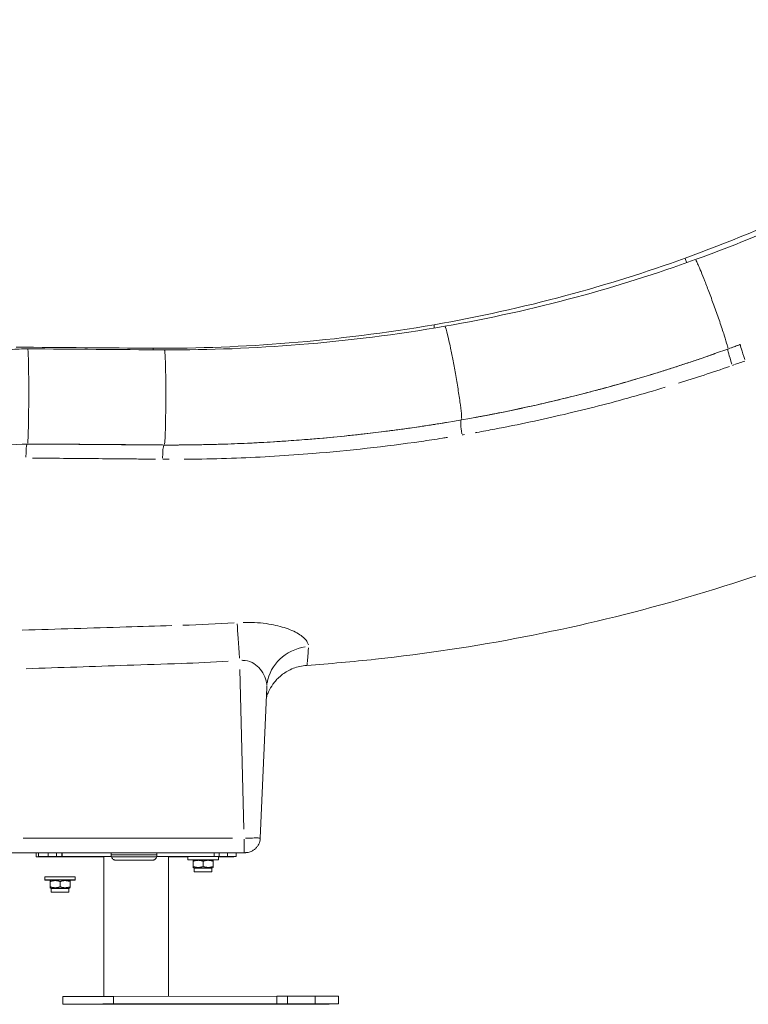
# Model space of a CAD drawing. Units: millimetres. Extents: x 1517 to 18917, y 1309 to 14404.
# Drawn here: x 2400 to 2879, y 9226 to 9873 of the extents above; entities that cross this region are included whole.
import ezdxf

# ---------------------------------------------------------------- set-up
doc = ezdxf.new("R2010")
doc.units = ezdxf.units.MM
doc.header["$LTSCALE"] = 50
doc.layers.get('0').update_dxf_attribs({"lineweight": 5})
doc.styles.get("Standard").update_dxf_attribs({"font": 'isocpeur.ttf'})
doc.dimstyles.new('DİLARA 5', dxfattribs={"dimtxt": 250, "dimasz": 100, "dimexe": 0, "dimexo": 100, "dimgap": 50, "dimtad": 2, "dimdec": 0, "dimlfac": 0.1, "dimrnd": 5, "dimtxsty": 'Standard', "dimcen": 0, "dimse1": 1, "dimse2": 1, "dimclrd": 256, "dimadec": 0, "dimazin": 0, "dimtfac": 1, "dimtdec": 0, "dimtix": 1, "dimtmove": 0, "dimatfit": 3, "dimfxl": 1, "dimarcsym": 0})

# ---------------------------------------------------------------- blocks, each defined once
blk = doc.blocks.new('*D4')
at = {"lineweight": -2, "transparency": 16777216}
blk.add_line((1879.6, 13873.28), (1879.6, 9326.18), dxfattribs=at)
at = {"transparency": 16777216}
for points in [[(1862.93, 13873.28), (1896.26, 13873.28), (1879.6, 13973.28)], [(1862.93, 9326.18), (1896.26, 9326.18), (1879.6, 9226.18)]]:
    blk.add_solid(points, dxfattribs=at)
at = {"layer": 'Defpoints', "color": 0, "transparency": 16777216}
for p in [(5904.27, 13973.28), (1879.6, 9226.18), (2428.28, 9226.18)]:
    blk.add_point(p, dxfattribs=at)
at = {"color": 0, "transparency": 16777216, "insert": (1704.6, 11599.73), "char_height": 250, "attachment_point": 5, "rotation": 90}
blk.add_mtext('475', dxfattribs=at)
blk = doc.blocks.new('*D11')
at = {"lineweight": -2, "transparency": 16777216}
blk.add_line((2081.81, 14060.9), (10403.77, 14060.9), dxfattribs=at)
at = {"transparency": 16777216}
for points in [[(2081.81, 14077.56), (2081.81, 14044.23), (1981.81, 14060.9)], [(10403.77, 14077.56), (10403.77, 14044.23), (10503.77, 14060.9)]]:
    blk.add_solid(points, dxfattribs=at)
at = {"layer": 'Defpoints', "color": 0, "transparency": 16777216}
for p in [(10503.77, 14060.9), (1981.81, 9410.97), (10503.77, 9295.18)]:
    blk.add_point(p, dxfattribs=at)
at = {"color": 0, "transparency": 16777216, "insert": (6242.79, 14235.9), "char_height": 250, "attachment_point": 5}
blk.add_mtext('850', dxfattribs=at)

msp = doc.modelspace()

# ---------------------------------------------------------------- linework, layer by layer
for p, q in [((2544.54, 9446.02), (2547.31, 9341.01)), ((2558.04, 9335.2), (2562.34, 9434.22)), ((2539.82, 9335.18), (2402.21, 9335.18)), ((2547.35, 9325.63), (2394.45, 9325.63)), ((2410.68, 9325.63), (2410.68, 9322.99)), ((2410.69, 9325.5), (2410.69, 9323.12)), ((2410.69, 9322.99), (2412.34, 9323.05)), ((2412.34, 9323.18), (2412.34, 9325.5)), ((2421.92, 9322.98), (2416.42, 9322.98)), ((2418.6, 9325.5), (2418.6, 9323.19)), ((2418.6, 9323.06), (2424.09, 9323.06)), ((2424.09, 9323.19), (2424.09, 9325.5)), ((2455.25, 9322.97), (2425.26, 9322.97)), ((2426.24, 9323.03), (2426.24, 9323.01)), ((2426.24, 9323.01), (2432.24, 9323.01)), ((2432.76, 9323.03), (2426.76, 9323.03)), ((2453.76, 9322.97), (2426.76, 9322.97)), ((2427.74, 9325.5), (2427.74, 9323.2)), ((2458.63, 9323.06), (2429.36, 9323.06)), ((2432.24, 9323.03), (2432.24, 9323.01)), ((2455.26, 9231.25), (2455.25, 9323.02)), ((2460.12, 9325.63), (2460.12, 9324.18)), ((2490.12, 9325.63), (2490.12, 9324.18)), ((2525.76, 9323.06), (2491.87, 9323.06)), ((2497.66, 9231.27), (2497.65, 9323.02)), ((2510.5, 9322.97), (2497.65, 9322.97)), ((2509.86, 9322.97), (2498.3, 9322.97)), ((2510.5, 9323.02), (2510.5, 9321.02)), ((2513.97, 9320.03), (2513.97, 9316.5)), ((2514.7, 9321.02), (2514, 9320.62)), ((2514.02, 9320.04), (2514.02, 9316.51)), ((2520.55, 9320.05), (2520.55, 9316.52)), ((2526.3, 9321.02), (2527, 9320.62)), ((2527.02, 9320.04), (2527.02, 9316.51)), ((2530.5, 9323.02), (2530.5, 9321.02)), ((2534.31, 9322.97), (2530.5, 9322.97)), ((2530.99, 9325.5), (2530.99, 9323.18)), ((2530.99, 9323.05), (2536.49, 9323.05)), ((2536.49, 9323.18), (2536.49, 9325.5)), ((2540.57, 9322.98), (2542.22, 9323.04)), ((2542.23, 9325.63), (2542.23, 9323.04)), ((2514.7, 9315.52), (2514, 9315.92)), ((2514.7, 9315.52), (2514.7, 9313.02)), ((2526.3, 9315.52), (2527, 9315.92)), ((2526.3, 9315.52), (2526.3, 9313.02)), ((2416.5, 9309.69), (2416.5, 9307.69)), ((2419.98, 9306.7), (2419.98, 9303.17)), ((2420.7, 9307.69), (2420, 9307.29)), ((2420.03, 9306.71), (2420.03, 9303.18)), ((2426.56, 9306.72), (2426.56, 9303.19)), ((2432.3, 9307.69), (2433, 9307.29)), ((2433.03, 9306.71), (2433.03, 9303.18)), ((2436.5, 9309.69), (2436.5, 9307.69)), ((2420.7, 9302.19), (2420, 9302.6)), ((2420.7, 9302.19), (2420.7, 9299.69)), ((2432.3, 9302.19), (2433, 9302.6)), ((2432.3, 9302.19), (2432.3, 9299.69)), ((2428.28, 9226.18), (2428.28, 9231.18)), ((2568.81, 9231.31), (2461.49, 9231.25)), ((2461.49, 9226.5), (2461.49, 9231)), ((2568.81, 9226.56), (2568.81, 9231.06)), ((2594.1, 9231.31), (2575.89, 9231.31)), ((2575.89, 9226.56), (2575.89, 9231.06)), ((2594.1, 9226.56), (2594.1, 9231.06)), ((2609.4, 9226.29), (2609.4, 9231.29)), ((2455.26, 9226.18), (2455.26, 9226.19)), ((2561.42, 9226.04), (2457.57, 9226.11)), ((2461.49, 9226.25), (2568.81, 9226.31)), ((2497.66, 9226.18), (2497.66, 9226.19)), ((2586.6, 9226.04), (2568.39, 9226.04)), ((2575.89, 9226.31), (2594.1, 9226.31)), ((2609.38, 9226.28), (2603.28, 9226.06))]:
    msp.add_line(p, q)
for centre, major_axis, ratio, start_param, end_param in [((2405.17, 9625.29), (-0.07, -31.25), 0.023495, 0.192229, 2.986326), ((2870.38, 9642.37), (-5.11, 14.1), 0.060359, 0.066175, 1.244478), ((2878.81, 9645.47), (-5.23, 14.06), 0.058816, 0.070731, 1.250356), ((2692.58, 9595.14), (-2.57, 14.78), 0.082428, 0.154942, 1.166695), ((2404.9, 9579.18), (0.06, 15), 0.068998, 0.188949, 1.134034), ((2405.17, 9625.29), (-0.07, -31.25), 0.023495, 0.001813, 0.035149), ((2494.74, 9578.54), (0.07, 15), 0.074843, 0.179867, 1.140251), ((2544.75, 9450.5), (2.02, -29.93), 0.009041, 3.694169, 4.615105), ((2592.3, 9432.72), (-29.91, 2.36), 0.944827, 4.944682, 6.212738), ((2547.35, 9335.63), (0, -10), 0.012132, 0.07627, 1.449121), ((2416.68, 9322.99), (-6, 0), 0.00157, 6.239637, 7.810433), ((2418.34, 9323.05), (-6, 0), 0.00157, 4.66884, 6.239637), ((2426.5, 9323.02), (-6, 0), 0.00157, 4.66884, 7.810433), ((2421.76, 9322.97), (3.5, 0), 0.00157, 0.005024, 1.527248), ((2424.25, 9323.06), (3.5, 0), 0.00157, 4.66884, 6.191063), ((2425.76, 9324.8), (1.99, -1.73), 0.061766, 6.214823, 6.279348), ((2427.74, 9327.06), (0, -4), 0.043535, 0.044069, 1.203989), ((2432.5, 9323.02), (6, 0), 0.00157, 4.66884, 7.810433), ((2476.45, 9323.02), (-21.5, 0), 0.00157, 5.565396, 6.450434), ((2475.12, 9324.18), (15, 0), 0.001773, 3.298672, 6.126106), ((2475.12, 9322.86), (14.82, 0), 0.001773, 3.299125, 6.125653), ((2476.45, 9323.02), (21.5, 0), 0.00157, 6.115937, 7.173183), ((2520.5, 9321.02), (-10, 0), 0.00157, 2.192244, 7.232534), ((2520.5, 9323.02), (-10, 0), 0.00157, 3.141592, 6.283185), ((2520.5, 9321.02), (-5.8, 0), 0.00157, 3.144312, 6.280466), ((2529.63, 9324.79), (-1.98, -1.74), 0.00448, 6.221404, 6.28593), ((2531.14, 9323.06), (-3.5, 0), 0.00157, 0.005024, 1.527248), ((2527.64, 9327.06), (0, -4), 0.043535, 0.044069, 1.205396), ((2526.41, 9323.01), (6, 0), 0.00157, 5.462408, 7.116387), ((2534.57, 9322.98), (6, 0), 0.00157, 4.66884, 6.239637), ((2536.23, 9323.04), (6, 0), 0.00157, 6.239637, 7.810433), ((2520.5, 9315.52), (-5.8, 0), 0.00157, 3.141593, 6.283185), ((2426.5, 9307.69), (-10, 0), 0.00157, 2.192244, 7.232534), ((2426.5, 9309.69), (-10, 0), 0.00157, 3.141593, 6.283185), ((2426.5, 9307.69), (-5.8, 0), 0.00157, 3.144312, 6.280466), ((2426.5, 9302.19), (-5.8, 0), 0.00157, 3.141593, 6.283185), ((2476.46, 9231.18), (-48.18, 0), 0.00157, 5.028182, 6.283185), ((2575.02, 9231.28), (-20, 0), 0.00157, 4.66884, 5.028182), ((2593.4, 9231.28), (16, 0), 0.00157, 0, 1.527248), ((2476.46, 9226.18), (-48.18, 0), 0.00157, 5.028182, 7.451092), ((2569.26, 9226.07), (-20, 0), 0.00157, 1.167906, 1.527248), ((2575.02, 9226.28), (20, 0), 0.00157, 1.527248, 1.886589), ((2587.3, 9226.06), (16, 0), 0.00157, 4.66884, 6.239637), ((2593.4, 9226.28), (16, 0), 0.00157, 6.239637, 7.810433)]:
    msp.add_ellipse(centre, major_axis=major_axis, ratio=ratio, start_param=start_param, end_param=end_param)
for centre, major_axis in [((2520.5, 9313.02), (5.8, 0)), ((2520.5, 9313.02), (-4, 0)), ((2426.5, 9299.69), (5.8, 0)), ((2426.5, 9299.69), (-4, 0)), ((2476.46, 9226.18), (-22, 0)), ((2476.46, 9226.18), (21.2, 0)), ((2476.46, 9226.18), (-17.95, 0)), ((2581.79, 9226.07), (-8, 0)), ((2587.44, 9226.28), (-8, 0))]:
    msp.add_ellipse(centre, major_axis=major_axis, ratio=0.00157)
for points, knots in [([(2837.21, 9716.18), (2864.99, 9726.21), (2892.35, 9737.51), (2944.02, 9761.67), (2968.47, 9774.4), (2992.31, 9788.13)], [0, 0, 0, 0, 8.880314, 8.880314, 17.144135, 17.144135, 17.144135, 17.144135]), ([(2843.88, 9715.2), (2871.6, 9725.24), (2898.9, 9736.55), (2950.48, 9760.72), (2974.88, 9773.46), (2998.69, 9787.2)], [0, 0, 0, 0, 8.880694, 8.880694, 17.145621, 17.145621, 17.145621, 17.145621]), ([(2672.26, 9672.44), (2701.37, 9677.5), (2730.27, 9683.87), (2785.25, 9698.64), (2811.44, 9706.87), (2837.21, 9716.18)], [0, 0, 0, 0, 8.885489, 8.885489, 17.125378, 17.125378, 17.125378, 17.125378]), ([(2679.27, 9671.41), (2708.31, 9676.48), (2737.15, 9682.86), (2792.02, 9697.65), (2818.15, 9705.88), (2843.88, 9715.2)], [0, 0, 0, 0, 8.885455, 8.885455, 17.12624, 17.12624, 17.12624, 17.12624]), ([(2837.99, 9713.41), (2837.67, 9714.38), (2837.45, 9715.11), (2837.32, 9715.57), (2837.23, 9715.92), (2837.19, 9716.11), (2837.21, 9716.16)], [-0.4140038, -0.4140038, -0.4140038, -0.4140038, -0.1791753, -0.1791753, -0.1791753, -0.0051669, -0.0051669, -0.0051669, -0.0051669]), ([(2844.18, 9714.9), (2844.27, 9714.76), (2844.38, 9714.58), (2844.51, 9714.34), (2845.15, 9713.15), (2846.23, 9710.72), (2847.62, 9707.34), (2848.37, 9705.51), (2849.21, 9703.4), (2850.11, 9701.11), (2851.06, 9698.65), (2852.09, 9695.97), (2853.13, 9693.19), (2854.25, 9690.21), (2855.39, 9687.11), (2856.5, 9684.03), (2857.68, 9680.75), (2858.83, 9677.49), (2859.88, 9674.45), (2861.01, 9671.2), (2862.01, 9668.2), (2862.84, 9665.64), (2863.72, 9662.9), (2864.4, 9660.67), (2864.82, 9659.11), (2865.09, 9658.09), (2865.25, 9657.36), (2865.31, 9656.93)], [0.162722, 0.162722, 0.162722, 0.162722, 0.262063, 0.262063, 0.262063, 0.769021, 0.769021, 0.769021, 1.043613, 1.043613, 1.043613, 1.337485, 1.337485, 1.337485, 1.651992, 1.651992, 1.651992, 1.988583, 1.988583, 1.988583, 2.348808, 2.348808, 2.348808, 2.734327, 2.734327, 2.734327, 2.98481, 2.98481, 2.98481, 2.98481]), ([(2487.71, 9656.99), (2517.47, 9656.83), (2547.26, 9658.05), (2608.86, 9663.01), (2640.72, 9666.96), (2672.26, 9672.44)], [0, 0, 0, 0, 8.943351, 8.943351, 18.574331, 18.574331, 18.574331, 18.574331]), ([(2495.06, 9655.91), (2524.67, 9655.77), (2554.31, 9656.98), (2615.8, 9661.94), (2647.7, 9665.91), (2679.27, 9671.41)], [0, 0, 0, 0, 8.91297, 8.91297, 18.574682, 18.574682, 18.574682, 18.574682]), ([(2672.36, 9670.45), (2672.3, 9670.99), (2672.25, 9671.42), (2672.23, 9671.75), (2672.21, 9672.16), (2672.21, 9672.39), (2672.25, 9672.43)], [-0.3282415, -0.3282415, -0.3282415, -0.3282415, -0.1791753, -0.1791753, -0.1791753, 0.0108337, 0.0108337, 0.0108337, 0.0108337]), ([(2679.56, 9671.08), (2679.63, 9670.95), (2679.69, 9670.79), (2679.77, 9670.59), (2680.22, 9669.39), (2680.89, 9666.89), (2681.7, 9663.39), (2682.13, 9661.49), (2682.6, 9659.31), (2683.1, 9656.92), (2683.63, 9654.36), (2684.18, 9651.57), (2684.73, 9648.65), (2685.32, 9645.54), (2685.91, 9642.29), (2686.47, 9639.07), (2687.08, 9635.62), (2687.64, 9632.21), (2688.14, 9629.01), (2688.68, 9625.59), (2689.15, 9622.42), (2689.5, 9619.71), (2689.89, 9616.82), (2690.15, 9614.44), (2690.28, 9612.77), (2690.36, 9611.68), (2690.38, 9610.88), (2690.34, 9610.4)], [0.177978, 0.177978, 0.177978, 0.177978, 0.262063, 0.262063, 0.262063, 0.769021, 0.769021, 0.769021, 1.043613, 1.043613, 1.043613, 1.337485, 1.337485, 1.337485, 1.651992, 1.651992, 1.651992, 1.988583, 1.988583, 1.988583, 2.348808, 2.348808, 2.348808, 2.734327, 2.734327, 2.734327, 2.985613, 2.985613, 2.985613, 2.985613]), ([(2042.93, 9470.76), (2042.93, 9470.76), (2042.93, 9470.76), (2042.99, 9470.76), (2043.17, 9470.77), (2044.42, 9470.87), (2046.54, 9471.19), (2052.47, 9472.74), (2056.57, 9474.08), (2066.64, 9478), (2072.89, 9480.79), (2087.38, 9487.87), (2095.84, 9492.37), (2114.92, 9503.12), (2125.73, 9509.55), (2149.81, 9524.38), (2163.26, 9532.94), (2192.76, 9551.98), (2208.96, 9562.61), (2243.58, 9585.11), (2262.14, 9597.06), (2300.45, 9620.25), (2320.29, 9631.74), (2357.99, 9648.31), (2375.87, 9654.33), (2397.79, 9656.38), (2401.52, 9656.55), (2405.24, 9656.54)], [7.711238, 7.711238, 7.711238, 7.711238, 7.816447, 7.816447, 8.578423, 8.578423, 10.882245, 10.882245, 13.565289, 13.565289, 16.812724, 16.812724, 20.677415, 20.677415, 25.24978, 25.24978, 30.65705, 30.65705, 36.911931, 36.911931, 43.774798, 43.774798, 50.691408, 50.691408, 56.180185, 56.180185, 57.29971, 57.29971, 57.29971, 57.29971]), ([(2487.66, 9656.06), (2487.66, 9656.12), (2487.66, 9656.18), (2487.66, 9656.24), (2487.68, 9656.71), (2487.69, 9656.96), (2487.7, 9656.98)], [-0.2046301, -0.2046301, -0.2046301, -0.2046301, -0.1791753, -0.1791753, -0.1791753, 0.0275426, 0.0275426, 0.0275426, 0.0275426]), ([(2863.9, 9655.98), (2835.4, 9645.7), (2806.43, 9636.67), (2748.46, 9621.34), (2719.41, 9614.98), (2690.17, 9609.87)], [0, 0, 0, 0, 9.121382, 9.121382, 18.063374, 18.063374, 18.063374, 18.063374]), ([(2873.16, 9659.37), (2871.92, 9658.91), (2870.67, 9658.45), (2868.18, 9657.53), (2866.93, 9657.08), (2865.68, 9656.62)], [-0.8550709, -0.8550709, -0.8550709, -0.8550709, -0.4500373, -0.4500373, -0.0450038, -0.0450038, -0.0450038, -0.0450038]), ([(2873.16, 9659.37), (2872.62, 9659.17), (2872.09, 9658.97), (2871.55, 9658.77), (2870.53, 9658.4), (2869.52, 9658.02), (2868.5, 9657.65), (2868.15, 9657.52), (2867.81, 9657.4), (2867.47, 9657.27), (2866.88, 9657.06), (2866.28, 9656.84), (2865.69, 9656.63)], [6.1111053, 6.1111053, 6.1111053, 6.1111053, 6.1452268, 6.1452268, 6.1452268, 6.2101095, 6.2101095, 6.2101095, 6.2317824, 6.2317824, 6.2317824, 6.2696407, 6.2696407, 6.2696407, 6.2696407]), ([(2495.21, 9655.54), (2495.23, 9655.43), (2495.25, 9655.29), (2495.27, 9655.13), (2495.43, 9653.95), (2495.57, 9651.44), (2495.68, 9647.91), (2495.74, 9645.99), (2495.8, 9643.79), (2495.84, 9641.37), (2495.89, 9638.78), (2495.92, 9635.96), (2495.94, 9633.01), (2495.96, 9629.85), (2495.97, 9626.55), (2495.96, 9623.28), (2495.95, 9619.78), (2495.92, 9616.3), (2495.87, 9613.05), (2495.83, 9609.56), (2495.76, 9606.33), (2495.68, 9603.57), (2495.59, 9600.6), (2495.49, 9598.17), (2495.37, 9596.45), (2495.3, 9595.32), (2495.22, 9594.49), (2495.14, 9593.99)], [0.192245, 0.192245, 0.192245, 0.192245, 0.262063, 0.262063, 0.262063, 0.769021, 0.769021, 0.769021, 1.043613, 1.043613, 1.043613, 1.337485, 1.337485, 1.337485, 1.651992, 1.651992, 1.651992, 1.988583, 1.988583, 1.988583, 2.348808, 2.348808, 2.348808, 2.734327, 2.734327, 2.734327, 2.986364, 2.986364, 2.986364, 2.986364]), ([(2856.73, 9653.42), (2856.21, 9653.24), (2855.69, 9653.05), (2855.16, 9652.87), (2854.48, 9652.63), (2853.79, 9652.39), (2853.1, 9652.15), (2851.05, 9651.44), (2848.99, 9650.73), (2846.92, 9650.02), (2845.55, 9649.55), (2844.17, 9649.09), (2842.8, 9648.62), (2840.04, 9647.7), (2837.28, 9646.78), (2834.52, 9645.88), (2833.14, 9645.43), (2831.76, 9644.98), (2830.38, 9644.53), (2827.61, 9643.64), (2824.84, 9642.76), (2822.07, 9641.89), (2820.68, 9641.46), (2819.29, 9641.03), (2817.91, 9640.6), (2813.74, 9639.31), (2809.57, 9638.05), (2805.38, 9636.82), (2802.6, 9636), (2799.8, 9635.19), (2797.01, 9634.39), (2791.47, 9632.81), (2785.92, 9631.27), (2780.35, 9629.78), (2777.59, 9629.04), (2774.83, 9628.31), (2772.07, 9627.6), (2766.54, 9626.17), (2761, 9624.78), (2755.45, 9623.44), (2752.67, 9622.77), (2749.89, 9622.11), (2747.11, 9621.46), (2742.94, 9620.49), (2738.76, 9619.55), (2734.58, 9618.63), (2733.18, 9618.32), (2731.79, 9618.02), (2730.39, 9617.72), (2727.6, 9617.12), (2724.8, 9616.53), (2722.01, 9615.95), (2720.61, 9615.66), (2719.21, 9615.37), (2717.81, 9615.09), (2715.71, 9614.66), (2713.61, 9614.24), (2711.5, 9613.83), (2710.8, 9613.69), (2710.1, 9613.56), (2709.4, 9613.42), (2708, 9613.15), (2706.59, 9612.88), (2705.19, 9612.61), (2704.49, 9612.48), (2703.79, 9612.35), (2703.08, 9612.22), (2702.03, 9612.02), (2700.98, 9611.82), (2699.92, 9611.63), (2699.66, 9611.58), (2699.4, 9611.53), (2699.13, 9611.48)], [6.459455, 6.459455, 6.459455, 6.459455, 6.492668, 6.492668, 6.492668, 6.536173, 6.536173, 6.536173, 6.666697, 6.666697, 6.666697, 6.75372, 6.75372, 6.75372, 6.927779, 6.927779, 6.927779, 7.014815, 7.014815, 7.014815, 7.188898, 7.188898, 7.188898, 7.275943, 7.275943, 7.275943, 7.53709, 7.53709, 7.53709, 7.711193, 7.711193, 7.711193, 8.056243, 8.056243, 8.056243, 8.227184, 8.227184, 8.227184, 8.569036, 8.569036, 8.569036, 8.739966, 8.739966, 8.739966, 8.996366, 8.996366, 8.996366, 9.081833, 9.081833, 9.081833, 9.252764, 9.252764, 9.252764, 9.338227, 9.338227, 9.338227, 9.466418, 9.466418, 9.466418, 9.509148, 9.509148, 9.509148, 9.594625, 9.594625, 9.594625, 9.637376, 9.637376, 9.637376, 9.701514, 9.701514, 9.701514, 9.717585, 9.717585, 9.717585, 9.717585]), ([(2869.61, 9646.19), (2870.56, 9646.53), (2871.51, 9646.86), (2873.75, 9647.66), (2875.04, 9648.12), (2876.32, 9648.58)], [0.1455927, 0.1455927, 0.1455927, 0.1455927, 0.4500373, 0.4500373, 0.860365, 0.860365, 0.860365, 0.860365]), ([(2699.23, 9601.48), (2699.62, 9601.55), (2700.01, 9601.62), (2704.3, 9602.38), (2708.21, 9603.1), (2719.91, 9605.32), (2727.7, 9606.89), (2750.46, 9611.73), (2765.39, 9615.23), (2794.91, 9622.83), (2809.51, 9626.91), (2824.01, 9631.3)], [0.886977, 0.886977, 0.886977, 0.886977, 1.005602, 1.005602, 2.205438, 2.205438, 4.603232, 4.603232, 9.223809, 9.223809, 13.782769, 13.782769, 13.782769, 13.782769]), ([(2690.17, 9609.87), (2660.3, 9604.66), (2630.16, 9600.74), (2568.58, 9595.18), (2537.07, 9593.6), (2502.04, 9593.4), (2498.5, 9593.4), (2494.96, 9593.41)], [0, 0, 0, 0, 9.13627, 9.13627, 18.611849, 18.611849, 19.676989, 19.676989, 19.676989, 19.676989]), ([(2680.46, 9608.23), (2680.22, 9608.19), (2679.97, 9608.15), (2679.73, 9608.11), (2679, 9607.99), (2678.28, 9607.87), (2677.56, 9607.76), (2676.1, 9607.52), (2674.64, 9607.29), (2673.18, 9607.06), (2672.45, 9606.94), (2671.72, 9606.83), (2670.98, 9606.71), (2669.51, 9606.48), (2668.03, 9606.26), (2666.55, 9606.03), (2665.81, 9605.92), (2665.07, 9605.81), (2664.33, 9605.7), (2662.08, 9605.36), (2659.83, 9605.04), (2657.59, 9604.72), (2656.08, 9604.5), (2654.57, 9604.29), (2653.06, 9604.08), (2650.01, 9603.66), (2646.95, 9603.25), (2643.9, 9602.85), (2642.36, 9602.65), (2640.82, 9602.45), (2639.28, 9602.26), (2634.61, 9601.68), (2629.94, 9601.12), (2625.28, 9600.59), (2622.13, 9600.24), (2618.98, 9599.9), (2615.83, 9599.57), (2609.45, 9598.9), (2603.09, 9598.29), (2596.73, 9597.74), (2593.52, 9597.46), (2590.31, 9597.19), (2587.1, 9596.94), (2582.45, 9596.57), (2577.81, 9596.23), (2573.16, 9595.92), (2571.73, 9595.83), (2570.31, 9595.73), (2568.88, 9595.64), (2566.02, 9595.46), (2563.17, 9595.29), (2560.31, 9595.14), (2558.88, 9595.06), (2557.45, 9594.98), (2556.02, 9594.9), (2553.16, 9594.76), (2550.3, 9594.62), (2547.44, 9594.49), (2546.02, 9594.43), (2544.59, 9594.37), (2543.16, 9594.31), (2540.3, 9594.2), (2537.45, 9594.09), (2534.59, 9594), (2533.17, 9593.95), (2531.74, 9593.91), (2530.31, 9593.87), (2528.18, 9593.81), (2526.05, 9593.75), (2523.91, 9593.7), (2523.2, 9593.69), (2522.49, 9593.67), (2521.78, 9593.66), (2520.36, 9593.63), (2518.94, 9593.6), (2517.52, 9593.57), (2516.81, 9593.56), (2516.1, 9593.55), (2515.39, 9593.54), (2513.98, 9593.52), (2512.56, 9593.5), (2511.14, 9593.49), (2510.44, 9593.48), (2509.73, 9593.47), (2509.02, 9593.46), (2507.61, 9593.45), (2506.2, 9593.44), (2504.79, 9593.44), (2504.78, 9593.44), (2504.76, 9593.44), (2504.74, 9593.44)], [10.09493, 10.09493, 10.09493, 10.09493, 10.109751, 10.109751, 10.109751, 10.153453, 10.153453, 10.153453, 10.241394, 10.241394, 10.241394, 10.285626, 10.285626, 10.285626, 10.374596, 10.374596, 10.374596, 10.419326, 10.419326, 10.419326, 10.554461, 10.554461, 10.554461, 10.645306, 10.645306, 10.645306, 10.828704, 10.828704, 10.828704, 10.921212, 10.921212, 10.921212, 11.201721, 11.201721, 11.201721, 11.391023, 11.391023, 11.391023, 11.774498, 11.774498, 11.774498, 11.968409, 11.968409, 11.968409, 12.25004, 12.25004, 12.25004, 12.336481, 12.336481, 12.336481, 12.509362, 12.509362, 12.509362, 12.595793, 12.595793, 12.595793, 12.768609, 12.768609, 12.768609, 12.854983, 12.854983, 12.854983, 13.027638, 13.027638, 13.027638, 13.113895, 13.113895, 13.113895, 13.243007, 13.243007, 13.243007, 13.285962, 13.285962, 13.285962, 13.371746, 13.371746, 13.371746, 13.414573, 13.414573, 13.414573, 13.500095, 13.500095, 13.500095, 13.542786, 13.542786, 13.542786, 13.62799, 13.62799, 13.62799, 13.629009, 13.629009, 13.629009, 13.629009]), ([(2508.06, 9584.06), (2510.86, 9584.08), (2513.66, 9584.11), (2516.46, 9584.15), (2525.08, 9584.27), (2533.69, 9584.5), (2542.31, 9584.83), (2559.07, 9585.46), (2575.81, 9586.46), (2616.34, 9589.74), (2640.1, 9592.39), (2668.43, 9596.46), (2673.11, 9597.17), (2677.79, 9597.9), (2678.88, 9598.07), (2679.96, 9598.24), (2681.04, 9598.41)], [1.443237, 1.443237, 1.443237, 1.443237, 2.290804, 2.290804, 2.290804, 4.897273, 4.897273, 4.897273, 9.968211, 9.968211, 17.196991, 17.196991, 18.631107, 18.631107, 18.631107, 18.963096, 18.963096, 18.963096, 18.963096]), ([(3098.4, 9603.9), (3070.18, 9587.69), (3041.27, 9572.63), (2982.07, 9544.82), (2951.72, 9532.06), (2890.14, 9509.13), (2858.84, 9498.94), (2795.56, 9481.18), (2763.53, 9473.61), (2699, 9461.15), (2666.45, 9456.25), (2618.74, 9451.08), (2603.67, 9449.74), (2588.58, 9448.68)], [0, 0, 0, 0, 9.764343, 9.764343, 19.622516, 19.622516, 29.480669, 29.480669, 39.339131, 39.339131, 49.19774, 49.19774, 53.73594, 53.73594, 53.73594, 53.73594]), ([(2405.1, 9594.04), (2395.74, 9594.08), (2386.28, 9592.75), (2367.72, 9588.01), (2358.5, 9584.56), (2338.45, 9575.64), (2327.71, 9569.83), (2303.19, 9555.58), (2289.57, 9546.86), (2260.15, 9527.22), (2244.48, 9516.11), (2214.4, 9494.1), (2199.92, 9483.13), (2173.21, 9462.48), (2160.8, 9452.71), (2137.49, 9434.56), (2126.51, 9426.11), (2106.12, 9411.2), (2096.68, 9404.67), (2083.04, 9396.45), (2078.56, 9393.96), (2072.07, 9390.83), (2070.13, 9389.94), (2066.66, 9388.5), (2064.93, 9387.83), (2063.13, 9387.17), (2062.54, 9386.96), (2061.8, 9386.7), (2061.67, 9386.65), (2061.34, 9386.54), (2061.12, 9386.46), (2060.86, 9386.37), (2060.81, 9386.36), (2060.69, 9386.31), (2060.61, 9386.29), (2060.32, 9386.18), (2060.03, 9386.08), (2058.63, 9385.56), (2057.7, 9385.2), (2054.53, 9383.92), (2051.98, 9382.74), (2048.62, 9381.26), (2047.63, 9380.8), (2045, 9379.75), (2044.35, 9379.5), (2042.56, 9378.87), (2041.37, 9378.47), (2038.19, 9377.61), (2036.09, 9377.14), (2031.46, 9376.5), (2028.89, 9376.33), (2025.94, 9376.38), (2025.6, 9376.39), (2025.26, 9376.41)], [0, 0, 0, 0, 2.816573, 2.816573, 5.747295, 5.747295, 9.411434, 9.411434, 14.31093, 14.31093, 20.256021, 20.256021, 26.170447, 26.170447, 31.752972, 31.752972, 37.248574, 37.248574, 42.607958, 42.607958, 45.294965, 45.294965, 46.430599, 46.430599, 47.282347, 47.282347, 47.696127, 47.696127, 47.78389, 47.78389, 47.917493, 47.917493, 48.003409, 48.003409, 48.142938, 48.142938, 48.562035, 48.562035, 49.818399, 49.818399, 53.585716, 53.585716, 56.131939, 56.131939, 56.80445, 56.80445, 57.518694, 57.518694, 58.333067, 58.333067, 59.194007, 59.194007, 59.307398, 59.307398, 59.307398, 59.307398]), ([(2493.76, 9593.44), (2493.59, 9593.44), (2493.41, 9593.44), (2493.23, 9593.45), (2492.89, 9593.45), (2492.54, 9593.45), (2492.19, 9593.45), (2491.6, 9593.46), (2491, 9593.46), (2490.12, 9593.47), (2489.81, 9593.47), (2489.48, 9593.48), (2489.14, 9593.48), (2488.56, 9593.48), (2487.92, 9593.49), (2487.21, 9593.5), (2486.9, 9593.5), (2486.58, 9593.5), (2486.25, 9593.5), (2485.64, 9593.51), (2485, 9593.51), (2484.32, 9593.52), (2484.01, 9593.52), (2483.69, 9593.53), (2483.36, 9593.53), (2482.75, 9593.53), (2482.11, 9593.54), (2481.44, 9593.54), (2481.13, 9593.55), (2480.81, 9593.55), (2480.48, 9593.55), (2479.86, 9593.56), (2479.22, 9593.56), (2478.57, 9593.57), (2478.25, 9593.57), (2477.93, 9593.57), (2477.61, 9593.58), (2476.63, 9593.58), (2475.62, 9593.59), (2474.57, 9593.6), (2473.89, 9593.61), (2473.2, 9593.61), (2472.49, 9593.62), (2471.15, 9593.63), (2469.77, 9593.64), (2468.34, 9593.65), (2467.65, 9593.66), (2466.96, 9593.67), (2466.26, 9593.67), (2464.27, 9593.69), (2462.2, 9593.7), (2460.06, 9593.72), (2458.71, 9593.73), (2457.33, 9593.74), (2455.93, 9593.75), (2453.27, 9593.77), (2450.52, 9593.79), (2447.7, 9593.82), (2446.35, 9593.83), (2444.98, 9593.84), (2443.59, 9593.84), (2440.9, 9593.86), (2438.17, 9593.88), (2435.39, 9593.9), (2434.03, 9593.91), (2432.66, 9593.92), (2431.3, 9593.93), (2427.17, 9593.95), (2423.07, 9593.98), (2419.01, 9594), (2416.46, 9594.01), (2413.93, 9594.02), (2411.41, 9594.03)], [13.8504669, 13.8504669, 13.8504669, 13.8504669, 13.8614484, 13.8614484, 13.8614484, 13.8822214, 13.8822214, 13.8822214, 13.9162168, 13.9162168, 13.9162168, 13.9280938, 13.9280938, 13.9280938, 13.9477743, 13.9477743, 13.9477743, 13.9563981, 13.9563981, 13.9563981, 13.9720537, 13.9720537, 13.9720537, 13.9792733, 13.9792733, 13.9792733, 13.9927948, 13.9927948, 13.9927948, 13.9991771, 13.9991771, 13.9991771, 14.0113303, 14.0113303, 14.0113303, 14.0171441, 14.0171441, 14.0171441, 14.0346971, 14.0346971, 14.0346971, 14.0460456, 14.0460456, 14.0460456, 14.0674448, 14.0674448, 14.0674448, 14.0776168, 14.0776168, 14.0776168, 14.1065266, 14.1065266, 14.1065266, 14.1247532, 14.1247532, 14.1247532, 14.1594192, 14.1594192, 14.1594192, 14.1760848, 14.1760848, 14.1760848, 14.2084993, 14.2084993, 14.2084993, 14.2243959, 14.2243959, 14.2243959, 14.2724691, 14.2724691, 14.2724691, 14.3026387, 14.3026387, 14.3026387, 14.3026387]), ([(2408.45, 9584.78), (2421.92, 9584.71), (2435.38, 9584.61), (2456.29, 9584.42), (2463.73, 9584.35), (2471.18, 9584.28), (2474.8, 9584.25), (2478.42, 9584.21), (2482.04, 9584.18), (2483.96, 9584.16), (2485.88, 9584.14), (2487.81, 9584.12), (2488.28, 9584.11), (2488.76, 9584.11), (2489.23, 9584.1)], [0.45041, 0.45041, 0.45041, 0.45041, 4.504103, 4.504103, 6.745394, 6.745394, 6.745394, 7.835417, 7.835417, 7.835417, 8.414787, 8.414787, 8.414787, 8.557796, 8.557796, 8.557796, 8.557796]), ([(2499.86, 9474.79), (2489.89, 9474.48), (2479.91, 9474.18), (2447.17, 9473.17), (2424.39, 9472.48), (2401.62, 9471.8)], [4.390337, 4.390337, 4.390337, 4.390337, 7.384737, 7.384737, 14.223204, 14.223204, 14.223204, 14.223204]), ([(2589.61, 9462.14), (2589.5, 9462.75), (2589.27, 9463.36), (2588.05, 9465.6), (2586.38, 9467.25), (2581.67, 9470.35), (2578.64, 9471.8), (2571.68, 9474.18), (2567.86, 9475.14), (2558.9, 9476.58), (2553.65, 9476.98), (2547.75, 9476.93), (2547.22, 9476.92), (2546.69, 9476.91)], [0.393537, 0.393537, 0.393537, 0.393537, 1.005893, 1.005893, 2.615321, 2.615321, 4.202237, 4.202237, 5.655134, 5.655134, 7.312958, 7.312958, 7.477199, 7.477199, 7.477199, 7.477199]), ([(2588.98, 9451.07), (2589, 9451.33), (2589.03, 9451.61), (2589.1, 9452.39), (2589.14, 9452.91), (2589.31, 9455.25), (2589.46, 9457.53), (2589.64, 9460.27)], [10.608617, 10.608617, 10.608617, 10.608617, 11.254524, 11.254524, 12.213574, 12.213574, 15.122759, 15.122759, 15.122759, 15.122759]), ([(2404.19, 9446.5), (2426.33, 9447.22), (2448.48, 9447.96), (2482.42, 9449.1), (2494.21, 9449.5), (2506, 9449.91), (2516.35, 9450.26), (2526.69, 9450.75), (2537.02, 9451.38)], [-14.031, -14.031, -14.031, -14.031, -7.384737, -7.384737, -3.844067, -3.844067, -3.844067, -0.738474, -0.738474, -0.738474, -0.738474]), ([(2545.89, 9451.98), (2546.11, 9451.98), (2546.32, 9451.98), (2548.66, 9451.94), (2550.74, 9451.41), (2554.26, 9449.68), (2555.75, 9448.57), (2558.42, 9445.87), (2559.56, 9444.25), (2561.29, 9440.82), (2561.87, 9439.02), (2562.25, 9436.65), (2562.31, 9436.05), (2562.34, 9435.45)], [-7.480254, -7.480254, -7.480254, -7.480254, -7.312958, -7.312958, -5.655134, -5.655134, -4.202237, -4.202237, -2.615321, -2.615321, -1.005893, -1.005893, -0.451582, -0.451582, -0.451582, -0.451582]), ([(2588.58, 9448.68), (2585.38, 9448.46), (2582.38, 9447.71), (2576.88, 9445.59), (2574.55, 9444.15), (2570.24, 9440.93), (2568.67, 9439.22), (2565.82, 9435.73), (2564.96, 9434.22), (2563.58, 9431.66), (2563.18, 9430.7), (2562.53, 9429.05), (2562.32, 9428.43), (2562.12, 9427.78), (2562.08, 9427.65), (2562.05, 9427.52)], [6.910298, 6.910298, 6.910298, 6.910298, 6.999826, 6.999826, 7.105897, 7.105897, 7.252793, 7.252793, 7.466401, 7.466401, 7.711081, 7.711081, 7.985641, 7.985641, 8.062295, 8.062295, 8.062295, 8.062295]), ([(2562.39, 9435.08), (2562.39, 9435.02), (2562.38, 9434.96), (2562.37, 9434.85), (2562.37, 9434.79), (2562.36, 9434.68), (2562.36, 9434.62), (2562.35, 9434.5), (2562.35, 9434.45), (2562.34, 9434.33), (2562.34, 9434.27), (2562.34, 9434.22)], [0, 0, 0, 0, 0.01222003, 0.01222003, 0.02444007, 0.02444007, 0.0366601, 0.0366601, 0.04888013, 0.04888013, 0.06110017, 0.06110017, 0.06110017, 0.06110017]), ([(2547.35, 9325.63), (2547.42, 9325.63), (2547.5, 9325.63), (2547.64, 9325.63), (2547.71, 9325.63), (2547.84, 9325.63), (2547.89, 9325.63), (2547.99, 9325.63), (2548.03, 9325.63), (2548.1, 9325.63), (2548.11, 9325.63), (2548.18, 9325.63), (2548.2, 9325.63), (2548.26, 9325.63), (2548.29, 9325.63), (2548.37, 9325.64), (2548.42, 9325.64), (2548.68, 9325.65), (2548.78, 9325.65), (2549.31, 9325.71), (2549.5, 9325.71), (2550.49, 9325.93), (2550.89, 9325.97), (2552.47, 9326.64), (2553.12, 9326.91), (2554.56, 9328.02), (2555.05, 9328.44), (2555.94, 9329.46), (2556.31, 9329.95), (2557.21, 9331.46), (2557.71, 9332.67), (2557.99, 9334.43), (2558.03, 9334.81), (2558.04, 9335.2)], [-0.785035, -0.785035, -0.785035, -0.785035, -0.473463, -0.473463, -0.161891, -0.161891, 0.149682, 0.149682, 0.461254, 0.461254, 0.61704, 0.61704, 0.681675, 0.681675, 0.707901, 0.707901, 0.740223, 0.740223, 0.756525, 0.756525, 0.764676, 0.764676, 0.768751, 0.768751, 0.770591, 0.770591, 0.771357, 0.771357, 0.771857, 0.771857, 0.772622, 0.772622, 0.772827, 0.772827, 0.772827, 0.772827]), ([(2558.01, 9335.22), (2557.96, 9335.23), (2557.82, 9335.24), (2557.12, 9335.28), (2556.24, 9335.29), (2553.82, 9335.29), (2552.26, 9335.27), (2549.83, 9335.23), (2549.07, 9335.21), (2548.3, 9335.2)], [-0.694933, -0.694933, -0.694933, -0.694933, -0.485566, -0.485566, -0.006414, -0.006414, 0.491392, 0.491392, 0.707142, 0.707142, 0.707142, 0.707142]), ([(2489.94, 9322.86), (2489.85, 9322.55), (2489.71, 9322.25), (2489.35, 9321.72), (2489.12, 9321.48), (2488.61, 9321.1), (2488.32, 9320.94), (2487.88, 9320.79), (2487.73, 9320.75), (2487.53, 9320.72), (2487.48, 9320.71), (2487.4, 9320.7), (2487.36, 9320.7), (2487.29, 9320.69), (2487.26, 9320.69), (2487.21, 9320.68), (2487.2, 9320.68), (2487.16, 9320.68), (2487.14, 9320.68), (2487.1, 9320.68), (2487.07, 9320.68), (2486.97, 9320.68), (2486.89, 9320.68), (2486.39, 9320.67), (2485.7, 9320.67), (2484, 9320.67), (2483.07, 9320.66), (2480.98, 9320.66), (2479.81, 9320.66), (2477.39, 9320.66), (2476.1, 9320.66), (2473.56, 9320.66), (2472.28, 9320.66), (2469.89, 9320.66), (2468.76, 9320.66), (2466.76, 9320.67), (2465.87, 9320.67), (2464.47, 9320.67), (2463.93, 9320.67), (2463.42, 9320.68), (2463.3, 9320.68), (2463.17, 9320.68), (2463.15, 9320.68), (2463.03, 9320.68), (2463.01, 9320.69), (2462.95, 9320.69), (2462.93, 9320.69), (2462.88, 9320.7), (2462.84, 9320.7), (2462.76, 9320.71), (2462.72, 9320.72), (2462.59, 9320.74), (2462.5, 9320.76), (2462.24, 9320.83), (2462.07, 9320.89), (2461.64, 9321.09), (2461.4, 9321.26), (2460.94, 9321.67), (2460.74, 9321.93), (2460.46, 9322.41), (2460.37, 9322.63), (2460.31, 9322.86)], [0, 0, 0, 0, 0.097294, 0.097294, 0.192828, 0.192828, 0.288399, 0.288399, 0.33485, 0.33485, 0.349977, 0.349977, 0.362935, 0.362935, 0.377283, 0.377283, 0.389962, 0.389962, 0.411324, 0.411324, 0.46333, 0.46333, 0.619349, 0.619349, 1.096121, 1.096121, 1.480547, 1.480547, 1.861599, 1.861599, 2.242218, 2.242218, 2.622717, 2.622717, 3.003225, 3.003225, 3.383887, 3.383887, 3.765147, 3.765147, 3.956543, 3.956543, 4.039426, 4.039426, 4.057019, 4.057019, 4.065431, 4.065431, 4.077523, 4.077523, 4.092113, 4.092113, 4.118174, 4.118174, 4.17234, 4.17234, 4.260442, 4.260442, 4.355876, 4.355876, 4.427346, 4.427346, 4.427346, 4.427346])]:
    msp.add_open_spline(points, degree=3, knots=knots)
for points in [[(2397.75, 9657.63), (2427.74, 9657.51), (2457.73, 9657.15), (2487.71, 9656.99)], [(2405.24, 9656.54), (2435.19, 9656.42), (2465.13, 9656.06), (2495.06, 9655.91)], [(2865.2, 9656.45), (2864.79, 9656.3), (2864.38, 9656.15), (2863.97, 9656)], [(2865.27, 9656.47), (2865.27, 9656.47), (2865.27, 9656.47), (2865.27, 9656.47)], [(2832.72, 9633.97), (2844, 9637.48), (2855.22, 9641.17), (2866.38, 9645.06)], [(2868.29, 9645.73), (2868.58, 9645.83), (2868.88, 9645.94), (2869.18, 9646.04)], [(2690.2, 9609.88), (2690.19, 9609.88), (2690.19, 9609.87), (2690.18, 9609.87)], [(2690.65, 9599.99), (2691.15, 9600.08), (2691.65, 9600.16), (2692.15, 9600.25)], [(2494.96, 9593.41), (2465.01, 9593.56), (2435.06, 9593.92), (2405.1, 9594.04)], [(2494.99, 9593.43), (2494.98, 9593.42), (2494.97, 9593.42), (2494.96, 9593.41)], [(2493.96, 9584.06), (2495.36, 9584.06), (2496.77, 9584.05), (2498.17, 9584.05)], [(2540.97, 9476.62), (2529.72, 9475.92), (2518.46, 9475.38), (2507.19, 9475.02)], [(2588.6, 9448.69), (2588.73, 9448.77), (2588.84, 9449.43), (2588.93, 9450.53)], [(2588.94, 9450.72), (2588.95, 9450.74), (2588.95, 9450.76), (2588.95, 9450.78)], [(2460.31, 9322.86), (2460.18, 9323.29), (2460.12, 9323.74), (2460.12, 9324.18)], [(2490.12, 9324.18), (2490.12, 9323.74), (2490.06, 9323.29), (2489.94, 9322.86)]]:
    msp.add_open_spline(points, degree=3)
for points, weights in [([(2514.02, 9320.04), (2514, 9321.12), (2513.97, 9320.03)], [1, 1.15470053838, 1]), ([(2520.55, 9320.05), (2517.29, 9321.13), (2514.02, 9320.04)], [1, 1.15470053838, 1]), ([(2527.02, 9320.04), (2523.79, 9321.13), (2520.55, 9320.05)], [1, 1.15470053838, 1]), ([(2527, 9320.62), (2527.01, 9320.61), (2527.02, 9320.04)], [1.07732418634, 1.0759298765, 1]), ([(2513.97, 9316.5), (2514, 9315.42), (2514.02, 9316.51)], [1, 1.15470053838, 1]), ([(2514.02, 9316.51), (2517.29, 9315.43), (2520.55, 9316.52)], [1, 1.15470053838, 1]), ([(2520.55, 9316.52), (2523.79, 9315.43), (2527.02, 9316.51)], [1, 1.15470053838, 1]), ([(2527.02, 9316.51), (2527.01, 9315.93), (2527, 9315.92)], [1, 1.07671484074, 1.07734504918]), ([(2420.03, 9306.71), (2420, 9307.79), (2419.98, 9306.7)], [1, 1.15470053838, 1]), ([(2426.56, 9306.72), (2423.29, 9307.8), (2420.03, 9306.71)], [1, 1.15470053838, 1]), ([(2433.03, 9306.71), (2429.79, 9307.8), (2426.56, 9306.72)], [1, 1.15470053838, 1]), ([(2433, 9307.29), (2433.01, 9307.28), (2433.03, 9306.71)], [1.07732418634, 1.0759298765, 1]), ([(2419.98, 9303.17), (2420, 9302.09), (2420.03, 9303.18)], [1, 1.15470053838, 1]), ([(2420.03, 9303.18), (2423.29, 9302.1), (2426.56, 9303.19)], [1, 1.15470053838, 1]), ([(2426.56, 9303.19), (2429.79, 9302.1), (2433.03, 9303.18)], [1, 1.15470053838, 1]), ([(2433.03, 9303.18), (2433.01, 9302.6), (2433, 9302.6)], [1, 1.07671484074, 1.07734504918])]:
    msp.add_rational_spline(points, weights, degree=2)

# ---------------------------------------------------------------- dimensions: what is measured, and where the dimension line sits
dim = msp.add_linear_dim(base=(10503.77, 14060.9), p1=(1981.81, 9410.97), p2=(10503.77, 9295.18), dimstyle='DİLARA 5')
dim.commit()
dim.dimension.update_dxf_attribs({"geometry": '*D11', "text_midpoint": (6242.79, 14235.9)})
dim = msp.add_linear_dim(base=(1879.6, 9226.18), p1=(5904.27, 13973.28), p2=(2428.28, 9226.18), angle=90, dimstyle='DİLARA 5')
dim.commit()
dim.dimension.update_dxf_attribs({"geometry": '*D4', "text_midpoint": (1704.6, 11599.73)})

doc.saveas('drawing.dxf')
